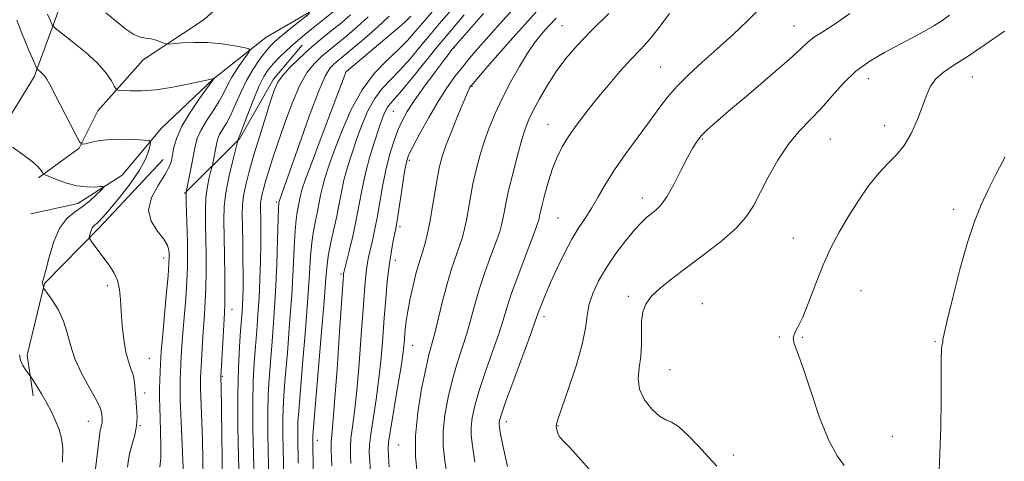
# Model space of a CAD drawing. Extents: x 2184800 to 2187700, y 362300 to 365200.
# Drawn here: x 2186085 to 2186331, y 364347 to 364457 of the extents above; entities that cross this region are included whole.
import ezdxf

# ---------------------------------------------------------------- set-up
doc = ezdxf.new("R2010")
doc.units = 0
doc.header["$MEASUREMENT"] = 0
for name, color, linetype, lineweight in [('DTM HARD BREAKLINE', 7, 'Continuous', 0), ('DTM SPOT ELEVATION', 2, 'Continuous', 13), ('INDEX CONTOUR', 41, 'Continuous', 13), ('INTERMEDIATE CONTOUR', 44, 'Continuous', 0)]:
    doc.layers.add(name, color=color, linetype=linetype, lineweight=lineweight)

msp = doc.modelspace()

# ---------------------------------------------------------------- linework, layer by layer
at = {"layer": 'DTM HARD BREAKLINE'}
for points in [[(2186098.46, 364469.52, 1090.65), (2186088.64, 364442.66, 1085.63), (2186074.94, 364420.49, 1083.21), (2186071.01, 364408.43, 1081.11), (2186067.07, 364395.19, 1080.64), (2186066.26, 364385.46, 1080.33), (2186071.26, 364364.01, 1079.51), (2186077.45, 364348.41, 1078.92), (2186082.07, 364329.3, 1079.08), (2186080.83, 364305.15, 1078.69), (2186078.42, 364279.83, 1078.65), (2186076.82, 364266.98, 1078.07)], [(2186143.67, 364468.34, 1092), (2186131.17, 364457.08, 1091.11), (2186115.94, 364446.99, 1089.32), (2186104.61, 364434.17, 1087.1), (2186099.9, 364424.83, 1085.89), (2186089.75, 364417.46, 1083.75)], [(2186165.56, 364463.59, 1092.61), (2186146.63, 364452.56, 1090.79), (2186133.56, 364442.17, 1087.98), (2186120.48, 364429.83, 1086.55), (2186110.67, 364418.12, 1084.46), (2186099.56, 364410.99, 1083.29), (2186087.82, 364408.41, 1082.38)], [(2186126.3, 364413.51, 1089.87), (2186140.03, 364427.16, 1094.11), (2186148.55, 364442.13, 1095.61), (2186155.74, 364450.59, 1095.02)], [(2186120.94, 364422.04, 1087.17), (2186104.91, 364404.95, 1086.43), (2186091.23, 364390.96, 1084.1), (2186086.89, 364373.06, 1082.42), (2186088.42, 364362.92, 1081.6)]]:
    msp.add_polyline3d(points, dxfattribs=at)
at = {"layer": 'DTM SPOT ELEVATION'}
for p in [(2186220.71, 364455.47, 1117.04), (2186278.85, 364455.41, 1123.23), (2186193.79, 364450, 1110.09), (2186166.86, 364444.09, 1102.03), (2186245.41, 364445.17, 1121.12), (2186297.4, 364442.26, 1126.69), (2186323.44, 364442.69, 1128.84), (2186198.22, 364440.34, 1114.12), (2186178.55, 364434.03, 1108.96), (2186217.26, 364430.79, 1119.2), (2186301.51, 364430.49, 1127.32), (2186255.9, 364427.13, 1124.15), (2186287.95, 364427.15, 1126.92), (2186182.57, 364421.77, 1112.34), (2186240.82, 364412.42, 1123.43), (2186149.29, 364411.4, 1099.74), (2186318.75, 364409.56, 1129.6), (2186219.73, 364407.39, 1121.03), (2186180.21, 364405.19, 1112.35), (2186278.65, 364402.35, 1127.23), (2186121.05, 364397.41, 1087.38), (2186179.01, 364396.8, 1112.58), (2186165.42, 364393.41, 1107.76), (2186106.98, 364390.46, 1085.6), (2186237.37, 364387.75, 1125.62), (2186295.62, 364389.18, 1128.99), (2186255.88, 364385.97, 1127.21), (2186138.15, 364384.56, 1094.72), (2186216.23, 364382.73, 1122.42), (2186275.17, 364377.59, 1127.92), (2186280.88, 364377.54, 1128.1), (2186183.36, 364375.55, 1114.78), (2186314.08, 364376.44, 1129.87), (2186117.5, 364372.28, 1086.9), (2186135.76, 364367.78, 1094.15), (2186247.81, 364369.48, 1126.97), (2186116.27, 364363.64, 1086.56), (2186102.16, 364356.49, 1083.19), (2186115.12, 364355.43, 1086.05), (2186206.82, 364356.44, 1122.52), (2186219.72, 364355.45, 1124.07), (2186303.42, 364352.79, 1128.92), (2186159.5, 364351.78, 1106.61), (2186179.85, 364350.57, 1115.14), (2186263.61, 364348.12, 1126.67)]:
    msp.add_point(p, dxfattribs=at)
at = {"layer": 'INDEX CONTOUR'}
for points in [[(2186106.55, 364458.713, 1090), (2186109.214, 364456.508, 1090), (2186111.555, 364454.641, 1090), (2186113.552, 364453.312, 1090), (2186115.209, 364452.636, 1090), (2186116.623, 364452.375, 1090), (2186117.914, 364452.207, 1090), (2186119.162, 364451.885, 1090), (2186120.267, 364451.473, 1090), (2186121.091, 364451.112, 1090), (2186121.601, 364450.915, 1090), (2186122.211, 364450.882, 1090), (2186125.669, 364451.175, 1090), (2186128.682, 364451.321, 1090), (2186132.125, 364451.272, 1090), (2186135.628, 364450.934, 1090), (2186138.773, 364450.444, 1090), (2186141.133, 364449.998, 1090), (2186142.382, 364449.698, 1090), (2186142.62, 364449.283, 1090), (2186142.051, 364448.392, 1090), (2186140.901, 364446.792, 1090), (2186139.481, 364444.732, 1090), (2186138.127, 364442.583, 1090), (2186137.066, 364440.617, 1090), (2186136.106, 364438.703, 1090), (2186134.95, 364436.611, 1090), (2186133.41, 364434.197, 1090), (2186131.747, 364431.663, 1090), (2186130.337, 364429.3, 1090), (2186129.445, 364427.286, 1090), (2186128.919, 364425.366, 1090), (2186128.004, 364420.509, 1090), (2186126.701, 364413.854, 1090), (2186126.679, 364413.68, 1090), (2186126.669, 364413.003, 1090), (2186126.696, 364411.372, 1090), (2186126.984, 364401.301, 1090), (2186127.05, 364398.082, 1090), (2186127.034, 364394.974, 1090), (2186126.89, 364391.469, 1090), (2186126.594, 364387.252, 1090), (2186125.868, 364378.629, 1090), (2186125.615, 364375.335, 1090), (2186125.449, 364372.771, 1090), (2186125.337, 364370.681, 1090), (2186125.25, 364368.844, 1090), (2186125.187, 364367.18, 1090), (2186125.151, 364365.646, 1090), (2186125.151, 364364.083, 1090), (2186125.206, 364361.879, 1090), (2186125.343, 364358.303, 1090), (2186126.17, 364339.043, 1090)], [(2186177.476, 364457.851, 1100), (2186174.538, 364455.157, 1100), (2186171.196, 364452.246, 1100), (2186168.191, 364449.697, 1100), (2186164.698, 364446.789, 1100), (2186163.702, 364445.943, 1100), (2186162.757, 364444.97, 1100), (2186161.573, 364443.026, 1100), (2186159.868, 364439.161, 1100), (2186157.505, 364432.897, 1100), (2186154.928, 364425.653, 1100), (2186151.327, 364415.352, 1100), (2186150.034, 364411.776, 1100), (2186149.917, 364411.253, 1100), (2186149.883, 364410.977, 1100), (2186149.826, 364409.871, 1100), (2186149.729, 364407.114, 1100), (2186149.575, 364402.19, 1100), (2186149.349, 364395.788, 1100), (2186149.035, 364388.899, 1100), (2186148.63, 364382.372, 1100), (2186148.188, 364376.493, 1100), (2186147.77, 364371.404, 1100), (2186147.438, 364367.123, 1100), (2186147.214, 364363.162, 1100), (2186147.112, 364358.907, 1100), (2186147.134, 364353.988, 1100), (2186147.23, 364349.003, 1100), (2186147.458, 364339.98, 1100)], [(2186201.136, 364458.525, 1110), (2186193.511, 364449.889, 1110), (2186193.201, 364449.5, 1110), (2186192.491, 364448.577, 1110), (2186191.081, 364446.716, 1110), (2186188.825, 364443.708, 1110), (2186186.175, 364440.117, 1110), (2186183.737, 364436.699, 1110), (2186181.963, 364434.001, 1110), (2186180.708, 364431.726, 1110), (2186179.675, 364429.363, 1110), (2186178.63, 364426.502, 1110), (2186177.59, 364423.13, 1110), (2186176.632, 364419.33, 1110), (2186175.815, 364415.232, 1110), (2186174.47, 364407.399, 1110), (2186173.857, 364404.281, 1110), (2186173.287, 364401.743, 1110), (2186172.789, 364399.661, 1110), (2186172.384, 364397.897, 1110), (2186172.057, 364396.242, 1110), (2186171.787, 364394.469, 1110), (2186171.547, 364392.292, 1110), (2186171.287, 364389.189, 1110), (2186170.952, 364384.579, 1110), (2186170.506, 364378.19, 1110), (2186169.971, 364370.993, 1110), (2186169.389, 364364.264, 1110), (2186168.806, 364359.006, 1110), (2186168.293, 364355.122, 1110), (2186167.932, 364352.235, 1110), (2186167.774, 364349.979, 1110), (2186167.782, 364348.004, 1110), (2186167.889, 364345.97, 1110)], [(2186247.66, 364458.567, 1120), (2186245.083, 364454.998, 1120), (2186242.735, 364452.128, 1120), (2186240.461, 364449.654, 1120), (2186238.02, 364447.069, 1120), (2186235.25, 364443.995, 1120), (2186232.297, 364440.572, 1120), (2186229.384, 364437.073, 1120), (2186226.706, 364433.73, 1120), (2186224.347, 364430.616, 1120), (2186222.365, 364427.768, 1120), (2186220.785, 364425.169, 1120), (2186219.507, 364422.596, 1120), (2186218.4, 364419.775, 1120), (2186217.37, 364416.564, 1120), (2186216.467, 364413.357, 1120), (2186215.78, 364410.678, 1120), (2186215.365, 364408.913, 1120), (2186215.153, 364407.889, 1120), (2186215.042, 364407.285, 1120), (2186214.904, 364406.716, 1120), (2186214.492, 364405.516, 1120), (2186213.53, 364402.953, 1120), (2186211.877, 364398.618, 1120), (2186209.912, 364393.41, 1120), (2186208.149, 364388.553, 1120), (2186206.941, 364384.904, 1120), (2186206.012, 364381.859, 1120), (2186204.922, 364378.446, 1120), (2186203.372, 364373.988, 1120), (2186201.61, 364368.991, 1120), (2186200.026, 364364.255, 1120), (2186198.923, 364360.415, 1120), (2186198.286, 364357.422, 1120), (2186198.016, 364355.059, 1120), (2186198.036, 364352.99, 1120), (2186198.34, 364350.382, 1120), (2186198.943, 364346.282, 1120)], [(2186331.634, 364422.663, 1130), (2186329.467, 364418.622, 1130), (2186327.478, 364414.561, 1130), (2186325.702, 364410.718, 1130), (2186324.019, 364406.536, 1130), (2186322.265, 364401.261, 1130), (2186320.361, 364394.524, 1130), (2186318.546, 364387.496, 1130), (2186317.145, 364381.738, 1130), (2186316.384, 364378.395, 1130), (2186316.106, 364376.951, 1130), (2186316.041, 364376.219, 1130), (2186315.997, 364375.995, 1130), (2186315.831, 364375.522, 1130), (2186315.737, 364374.525, 1130), (2186315.674, 364372.074, 1130), (2186315.638, 364361.792, 1130), (2186315.54, 364355.157, 1130), (2186315.321, 364348.436, 1130), (2186315.034, 364342.114, 1130)]]:
    msp.add_polyline3d(points, dxfattribs=at)
at = {"layer": 'INTERMEDIATE CONTOUR'}
for points in [[(2186195.75, 364462.508, 1106), (2186190.542, 364456.5, 1106), (2186187.981, 364453.504, 1106), (2186185.349, 364450.347, 1106), (2186182.716, 364447.221, 1106), (2186180.193, 364444.394, 1106), (2186177.871, 364442.018, 1106), (2186175.766, 364439.785, 1106), (2186173.875, 364437.27, 1106), (2186172.191, 364434.168, 1106), (2186170.688, 364430.646, 1106), (2186169.334, 364426.99, 1106), (2186168.112, 364423.439, 1106), (2186167.048, 364420.062, 1106), (2186166.182, 364416.882, 1106), (2186165.526, 364413.888, 1106), (2186164.97, 364410.94, 1106), (2186164.377, 364407.863, 1106), (2186163.658, 364404.565, 1106), (2186162.92, 364401.281, 1106), (2186162.317, 364398.327, 1106), (2186161.943, 364395.724, 1106), (2186161.645, 364392.306, 1106), (2186161.207, 364386.614, 1106), (2186160.49, 364377.871, 1106), (2186158.386, 364353.058, 1106), (2186158.357, 364352.438, 1106), (2186158.481, 364343.587, 1106)], [(2186157.552, 364458.577, 1092), (2186152.889, 364454.867, 1092), (2186150.545, 364452.97, 1092), (2186148.894, 364451.565, 1092), (2186147.694, 364450.379, 1092), (2186146.524, 364448.986, 1092), (2186145.065, 364447.048, 1092), (2186143.419, 364444.611, 1092), (2186141.791, 364441.811, 1092), (2186140.341, 364438.808, 1092), (2186139.055, 364435.855, 1092), (2186137.874, 364433.227, 1092), (2186136.765, 364431.133, 1092), (2186135.795, 364429.518, 1092), (2186135.054, 364428.258, 1092), (2186134.596, 364427.224, 1092), (2186134.326, 364426.239, 1092), (2186133.236, 364420.581, 1092), (2186133.108, 364420.039, 1092), (2186132.875, 364419.148, 1092), (2186132.471, 364417.549, 1092), (2186132.007, 364415.294, 1092), (2186131.641, 364412.538, 1092), (2186131.488, 364409.412, 1092), (2186131.498, 364405.949, 1092), (2186131.583, 364402.156, 1092), (2186131.662, 364398.083, 1092), (2186131.691, 364393.955, 1092), (2186131.638, 364390.036, 1092), (2186131.481, 364386.509, 1092), (2186131.254, 364383.22, 1092), (2186131.006, 364379.932, 1092), (2186130.774, 364376.512, 1092), (2186130.579, 364373.255, 1092), (2186130.336, 364368.709, 1092), (2186130.285, 364367.516, 1092), (2186130.264, 364366.674, 1092), (2186130.264, 364365.865, 1092), (2186130.291, 364364.723, 1092), (2186130.623, 364356.297, 1092), (2186130.759, 364351.883, 1092), (2186130.864, 364347.057, 1092), (2186130.937, 364342.372, 1092)], [(2186165.171, 364460.279, 1094), (2186157.758, 364454.394, 1094), (2186155.693, 364452.717, 1094), (2186153.663, 364450.994, 1094), (2186151.72, 364449.239, 1094), (2186149.945, 364447.526, 1094), (2186148.427, 364445.943, 1094), (2186147.204, 364444.484, 1094), (2186146.101, 364442.754, 1094), (2186144.895, 364440.266, 1094), (2186143.45, 364436.77, 1094), (2186141.982, 364432.978, 1094), (2186140.121, 364428.068, 1094), (2186139.733, 364427.112, 1094), (2186139.653, 364426.732, 1094), (2186139.048, 364424.443, 1094), (2186138.262, 364421.419, 1094), (2186137.346, 364417.585, 1094), (2186136.588, 364413.703, 1094), (2186136.204, 364410.301, 1094), (2186136.117, 364406.957, 1094), (2186136.273, 364398.084, 1094), (2186136.348, 364392.935, 1094), (2186136.386, 364388.601, 1094), (2186136.368, 364385.766, 1094), (2186136.288, 364383.679, 1094), (2186135.933, 364377.689, 1094), (2186135.377, 364367.646, 1094), (2186135.394, 364367.055, 1094), (2186135.42, 364365.507, 1094), (2186135.656, 364347.09, 1094), (2186135.79, 364334.617, 1094)], [(2186189.277, 364460.085, 1104), (2186186.425, 364456.815, 1104), (2186184.112, 364454.12, 1104), (2186182.042, 364451.791, 1104), (2186179.763, 364449.479, 1104), (2186176.956, 364446.847, 1104), (2186173.827, 364443.602, 1104), (2186170.716, 364439.459, 1104), (2186167.914, 364434.324, 1104), (2186165.539, 364428.863, 1104), (2186163.66, 364423.927, 1104), (2186162.315, 364420.161, 1104), (2186161.401, 364417.366, 1104), (2186160.785, 364415.13, 1104), (2186160.339, 364413.092, 1104), (2186159.557, 364408.993, 1104), (2186159.066, 364406.703, 1104), (2186158.555, 364404.144, 1104), (2186158.121, 364401.256, 1104), (2186157.82, 364397.879, 1104), (2186157.546, 364393.466, 1104), (2186157.15, 364387.375, 1104), (2186156.537, 364379.372, 1104), (2186155.834, 364370.859, 1104), (2186154.842, 364359.059, 1104), (2186154.662, 364356.427, 1104), (2186154.609, 364354.594, 1104), (2186154.617, 364352.621, 1104), (2186154.744, 364346.027, 1104)], [(2186209.596, 364460.83, 1112), (2186205.827, 364456.674, 1112), (2186202.451, 364452.889, 1112), (2186199.793, 364449.877, 1112), (2186197.68, 364447.422, 1112), (2186195.814, 364445.155, 1112), (2186193.938, 364442.741, 1112), (2186191.943, 364439.947, 1112), (2186189.768, 364436.569, 1112), (2186187.417, 364432.565, 1112), (2186185.179, 364428.528, 1112), (2186183.412, 364425.208, 1112), (2186182.359, 364423.062, 1112), (2186181.792, 364421.354, 1112), (2186181.368, 364419.054, 1112), (2186180.821, 364415.485, 1112), (2186179.694, 364407.872, 1112), (2186179.354, 364405.707, 1112), (2186179.115, 364404.404, 1112), (2186178.446, 364401.285, 1112), (2186177.963, 364398.693, 1112), (2186177.473, 364395.414, 1112), (2186177.031, 364391.504, 1112), (2186176.637, 364387.108, 1112), (2186176.273, 364382.391, 1112), (2186175.91, 364377.491, 1112), (2186175.488, 364372.443, 1112), (2186174.93, 364367.248, 1112), (2186174.208, 364362, 1112), (2186172.865, 364353.275, 1112), (2186172.564, 364350.664, 1112), (2186172.513, 364348.703, 1112), (2186172.626, 364346.537, 1112), (2186172.823, 364343.567, 1112)], [(2186214.385, 364459.05, 1114), (2186211.408, 364455.812, 1114), (2186208.422, 364452.45, 1114), (2186202.204, 364445.348, 1114), (2186198.497, 364441.072, 1114), (2186197.923, 364440.379, 1114), (2186197.717, 364440.081, 1114), (2186197.515, 364439.705, 1114), (2186197.086, 364438.759, 1114), (2186196.231, 364436.75, 1114), (2186194.852, 364433.413, 1114), (2186193.239, 364429.415, 1114), (2186191.783, 364425.654, 1114), (2186190.771, 364422.762, 1114), (2186190.099, 364420.31, 1114), (2186189.56, 364417.609, 1114), (2186188.988, 364414.172, 1114), (2186188.371, 364410.343, 1114), (2186187.735, 364406.673, 1114), (2186187.105, 364403.601, 1114), (2186186.496, 364401.121, 1114), (2186185.919, 364399.116, 1114), (2186184.82, 364395.671, 1114), (2186184.199, 364393.457, 1114), (2186183.486, 364390.523, 1114), (2186182.77, 364387.234, 1114), (2186182.17, 364384.107, 1114), (2186181.773, 364381.545, 1114), (2186181.538, 364379.487, 1114), (2186181.257, 364376.068, 1114), (2186180.997, 364373.803, 1114), (2186180.471, 364370.231, 1114), (2186179.608, 364364.994, 1114), (2186177.798, 364354.315, 1114), (2186177.351, 364351.376, 1114), (2186177.23, 364349.62, 1114), (2186177.313, 364347.842, 1114), (2186177.495, 364345.161, 1114)], [(2186232.457, 364458.58, 1118), (2186228.075, 364454.243, 1118), (2186224.539, 364450.535, 1118), (2186221.729, 364447.25, 1118), (2186219.332, 364444.016, 1118), (2186217.114, 364440.586, 1118), (2186215.145, 364437.223, 1118), (2186213.57, 364434.316, 1118), (2186212.46, 364432.064, 1118), (2186211.605, 364429.897, 1118), (2186210.717, 364427.05, 1118), (2186209.6, 364423.037, 1118), (2186208.405, 364418.471, 1118), (2186207.37, 364414.242, 1118), (2186206.671, 364411.038, 1118), (2186206.238, 364408.753, 1118), (2186205.94, 364407.081, 1118), (2186205.638, 364405.677, 1118), (2186205.16, 364404.05, 1118), (2186204.327, 364401.674, 1118), (2186203.039, 364398.202, 1118), (2186201.518, 364394.027, 1118), (2186200.065, 364389.728, 1118), (2186198.898, 364385.757, 1118), (2186197.911, 364382.068, 1118), (2186196.914, 364378.492, 1118), (2186195.768, 364374.869, 1118), (2186194.536, 364371.069, 1118), (2186193.332, 364366.97, 1118), (2186192.27, 364362.536, 1118), (2186191.465, 364358.071, 1118), (2186191.029, 364353.963, 1118), (2186191.045, 364350.385, 1118), (2186191.461, 364346.646, 1118), (2186192.189, 364341.839, 1118)], [(2186270.256, 364459.805, 1122), (2186267.172, 364456.67, 1122), (2186263.495, 364453.227, 1122), (2186259.6, 364449.722, 1122), (2186255.833, 364446.368, 1122), (2186252.4, 364443.223, 1122), (2186249.474, 364440.31, 1122), (2186247.123, 364437.588, 1122), (2186245.001, 364434.783, 1122), (2186242.66, 364431.557, 1122), (2186239.801, 364427.699, 1122), (2186236.727, 364423.516, 1122), (2186233.889, 364419.44, 1122), (2186231.627, 364415.82, 1122), (2186229.816, 364412.67, 1122), (2186228.221, 364409.927, 1122), (2186226.637, 364407.469, 1122), (2186224.987, 364404.98, 1122), (2186223.229, 364402.094, 1122), (2186221.356, 364398.586, 1122), (2186219.51, 364394.798, 1122), (2186217.876, 364391.216, 1122), (2186216.593, 364388.24, 1122), (2186215.665, 364385.942, 1122), (2186215.046, 364384.307, 1122), (2186214.068, 364381.537, 1122), (2186212.93, 364378.399, 1122), (2186208.686, 364366.913, 1122), (2186206.72, 364361.543, 1122), (2186205.576, 364358.294, 1122), (2186205.107, 364356.771, 1122), (2186205.004, 364356.155, 1122), (2186205.007, 364355.728, 1122), (2186205.07, 364355.19, 1122), (2186205.195, 364354.344, 1122), (2186205.427, 364352.891, 1122), (2186205.985, 364350.126, 1122), (2186207.13, 364345.24, 1122)], [(2186084.285, 364456.84, 1086), (2186085.566, 364453.594, 1086), (2186087.071, 364449.993, 1086), (2186089.075, 364445.33, 1086), (2186089.426, 364444.651, 1086), (2186089.699, 364444.382, 1086), (2186090.13, 364444.042, 1086), (2186090.683, 364443.549, 1086), (2186091.256, 364442.923, 1086), (2186091.808, 364442.111, 1086), (2186092.543, 364440.768, 1086), (2186099.05, 364428.153, 1086), (2186099.992, 364426.423, 1086), (2186100.616, 364425.86, 1086), (2186101.463, 364425.98, 1086), (2186102.958, 364426.354, 1086), (2186105.103, 364426.767, 1086), (2186107.794, 364427.06, 1086), (2186110.852, 364427.117, 1086), (2186113.804, 364427.014, 1086), (2186116.105, 364426.871, 1086), (2186117.358, 364426.745, 1086), (2186117.763, 364426.437, 1086), (2186117.666, 364425.682, 1086), (2186117.31, 364424.262, 1086), (2186116.52, 364422.139, 1086), (2186115.015, 364419.327, 1086), (2186112.67, 364415.936, 1086), (2186109.971, 364412.478, 1086), (2186107.559, 364409.571, 1086), (2186105.922, 364407.669, 1086), (2186104.937, 364406.603, 1086), (2186104.329, 364406.042, 1086), (2186103.863, 364405.687, 1086), (2186103.48, 364405.357, 1086), (2186103.157, 364404.902, 1086), (2186102.882, 364404.23, 1086), (2186102.659, 364403.481, 1086), (2186102.504, 364402.86, 1086), (2186102.443, 364402.483, 1086), (2186102.567, 364402.144, 1086), (2186102.985, 364401.547, 1086), (2186104.833, 364399.03, 1086), (2186107.371, 364395.601, 1086), (2186108.557, 364393.74, 1086), (2186109.461, 364391.733, 1086), (2186109.972, 364389.518, 1086), (2186110.219, 364386.98, 1086), (2186110.393, 364383.987, 1086), (2186110.655, 364380.515, 1086), (2186111.043, 364376.964, 1086), (2186111.566, 364373.844, 1086), (2186112.21, 364371.512, 1086), (2186112.865, 364369.73, 1086), (2186113.398, 364368.115, 1086), (2186113.72, 364366.345, 1086), (2186113.903, 364364.389, 1086), (2186114.062, 364362.284, 1086), (2186114.266, 364360.066, 1086), (2186114.395, 364357.764, 1086), (2186114.282, 364355.407, 1086), (2186113.828, 364353.04, 1086), (2186113.196, 364350.78, 1086), (2186112.614, 364348.764, 1086), (2186112.246, 364347.01, 1086), (2186111.999, 364345.082, 1086)], [(2186091.969, 364458.415, 1088), (2186092.698, 364456.687, 1088), (2186093.184, 364455.679, 1088), (2186093.892, 364454.902, 1088), (2186095.426, 364453.691, 1088), (2186098.151, 364451.576, 1088), (2186101.467, 364448.868, 1088), (2186104.529, 364446.079, 1088), (2186106.678, 364443.643, 1088), (2186107.983, 364441.715, 1088), (2186108.699, 364440.379, 1088), (2186109.109, 364439.664, 1088), (2186109.624, 364439.377, 1088), (2186110.687, 364439.275, 1088), (2186112.648, 364439.18, 1088), (2186115.502, 364439.191, 1088), (2186119.152, 364439.478, 1088), (2186123.387, 364440.131, 1088), (2186127.533, 364440.955, 1088), (2186133.363, 364442.234, 1088), (2186133.647, 364442.245, 1088), (2186133.537, 364442.076, 1088), (2186130.055, 364437.261, 1088), (2186127.701, 364433.81, 1088), (2186125.62, 364430.341, 1088), (2186124.309, 364427.42, 1088), (2186123.628, 364425.082, 1088), (2186123.285, 364423.224, 1088), (2186122.985, 364421.699, 1088), (2186122.442, 364420.154, 1088), (2186121.374, 364418.197, 1088), (2186119.686, 364415.555, 1088), (2186118.036, 364412.486, 1088), (2186117.272, 364409.377, 1088), (2186117.958, 364406.557, 1088), (2186119.518, 364404.121, 1088), (2186121.095, 364402.107, 1088), (2186122.019, 364400.53, 1088), (2186122.379, 364399.315, 1088), (2186122.453, 364398.365, 1088), (2186122.459, 364397.464, 1088), (2186122.38, 364395.916, 1088), (2186122.141, 364392.903, 1088), (2186121.705, 364387.995, 1088), (2186120.731, 364377.325, 1088), (2186120.456, 364374.158, 1088), (2186120.319, 364372.288, 1088), (2186120.242, 364370.804, 1088), (2186120.164, 364368.979, 1088), (2186120.089, 364366.843, 1088), (2186120.038, 364364.617, 1088), (2186120.032, 364362.434, 1088), (2186120.073, 364360.094, 1088), (2186120.163, 364357.311, 1088), (2186120.287, 364353.943, 1088), (2186120.374, 364350.425, 1088), (2186120.339, 364347.333, 1088), (2186120.127, 364345.076, 1088)], [(2186167.825, 364458.167, 1096), (2186165.536, 364456.246, 1096), (2186162.978, 364454.175, 1096), (2186160.242, 364451.94, 1096), (2186157.478, 364449.591, 1096), (2186154.846, 364447.204, 1096), (2186152.539, 364444.941, 1096), (2186150.761, 364442.984, 1096), (2186149.613, 364441.371, 1096), (2186148.789, 364439.554, 1096), (2186147.88, 364436.838, 1096), (2186146.592, 364432.781, 1096), (2186145.083, 364427.947, 1096), (2186143.625, 364423.151, 1096), (2186142.446, 364419.054, 1096), (2186141.585, 364415.7, 1096), (2186141.033, 364412.972, 1096), (2186140.769, 364410.685, 1096), (2186140.71, 364408.343, 1096), (2186140.828, 364401.443, 1096), (2186140.889, 364397.075, 1096), (2186140.922, 364393.035, 1096), (2186140.914, 364389.905, 1096), (2186140.868, 364387.559, 1096), (2186140.791, 364385.692, 1096), (2186140.685, 364383.972, 1096), (2186140.318, 364379.16, 1096), (2186140.034, 364375.187, 1096), (2186139.766, 364369.897, 1096), (2186139.615, 364363.22, 1096), (2186139.651, 364355.353, 1096), (2186139.803, 364347.558, 1096), (2186140.163, 364334.794, 1096)], [(2186172.275, 364457.714, 1098), (2186169.512, 364455.209, 1098), (2186166.864, 364452.971, 1098), (2186162.47, 364449.363, 1098), (2186160.59, 364447.767, 1098), (2186158.795, 364446.07, 1098), (2186157.008, 364443.844, 1098), (2186155.152, 364440.602, 1098), (2186153.197, 364436.085, 1098), (2186151.289, 364430.95, 1098), (2186149.618, 364426.086, 1098), (2186148.326, 364422.192, 1098), (2186147.369, 364419.204, 1098), (2186146.655, 364416.867, 1098), (2186146.106, 364414.961, 1098), (2186145.705, 364413.4, 1098), (2186145.448, 364412.131, 1098), (2186145.326, 364411.067, 1098), (2186145.298, 364409.978, 1098), (2186145.351, 364406.69, 1098), (2186145.365, 364404.117, 1098), (2186145.34, 364400.767, 1098), (2186145.259, 364396.624, 1098), (2186145.119, 364392.04, 1098), (2186144.918, 364387.46, 1098), (2186144.659, 364383.221, 1098), (2186144.361, 364379.229, 1098), (2186144.044, 364375.282, 1098), (2186143.736, 364371.155, 1098), (2186143.49, 364366.529, 1098), (2186143.364, 364361.063, 1098), (2186143.392, 364354.67, 1098), (2186143.516, 364348.28, 1098), (2186143.783, 364338.195, 1098)], [(2186182.881, 364457.896, 1102), (2186181.409, 364456.394, 1102), (2186179.473, 364454.678, 1102), (2186176.416, 364452.102, 1102), (2186166.782, 364444.074, 1102), (2186166.757, 364444.017, 1102), (2186160.232, 364426.827, 1102), (2186157.956, 364420.785, 1102), (2186156.509, 364416.86, 1102), (2186155.754, 364414.666, 1102), (2186155.388, 364413.379, 1102), (2186155.151, 364412.298, 1102), (2186154.737, 364410.123, 1102), (2186154.475, 364408.84, 1102), (2186154.19, 364407.008, 1102), (2186153.925, 364404.185, 1102), (2186153.698, 364400.034, 1102), (2186153.448, 364394.627, 1102), (2186153.092, 364388.137, 1102), (2186152.585, 364380.872, 1102), (2186152.01, 364373.676, 1102), (2186151.497, 364367.526, 1102), (2186151.14, 364363.09, 1102), (2186150.938, 364359.794, 1102), (2186150.86, 364356.751, 1102), (2186150.876, 364353.305, 1102), (2186150.944, 364349.726, 1102), (2186151.134, 364341.765, 1102)], [(2186196.294, 364458.194, 1108), (2186191.806, 364452.915, 1108), (2186189.539, 364450.193, 1108), (2186183.39, 364442.652, 1108), (2186180.624, 364439.31, 1108), (2186178.786, 364437.189, 1108), (2186177.704, 364435.967, 1108), (2186177.034, 364435.081, 1108), (2186176.467, 364434.012, 1108), (2186175.836, 364432.431, 1108), (2186175.009, 364430.053, 1108), (2186173.909, 364426.718, 1108), (2186172.694, 364422.759, 1108), (2186171.579, 364418.633, 1108), (2186170.715, 364414.69, 1108), (2186169.994, 364410.85, 1108), (2186169.246, 364406.925, 1108), (2186168.359, 364402.856, 1108), (2186167.46, 364399.081, 1108), (2186166.151, 364393.791, 1108), (2186166.102, 364393.524, 1108), (2186166.062, 364393.079, 1108), (2186165.1, 364378.89, 1108), (2186164.455, 364369.542, 1108), (2186163.848, 364361.28, 1108), (2186163.404, 364356.012, 1108), (2186163.128, 364353.084, 1108), (2186162.998, 364351.194, 1108), (2186162.985, 364349.294, 1108), (2186163.05, 364347.306, 1108), (2186163.152, 364345.403, 1108)], [(2186219.252, 364457.357, 1116), (2186217.603, 364455.655, 1116), (2186216.461, 364454.385, 1116), (2186215.268, 364452.995, 1116), (2186213.849, 364451.165, 1116), (2186212.125, 364448.63, 1116), (2186210.072, 364445.245, 1116), (2186207.883, 364441.328, 1116), (2186205.807, 364437.314, 1116), (2186204.039, 364433.545, 1116), (2186202.56, 364429.977, 1116), (2186201.3, 364426.475, 1116), (2186200.2, 364422.935, 1116), (2186199.254, 364419.395, 1116), (2186198.465, 364415.925, 1116), (2186197.829, 364412.605, 1116), (2186196.838, 364406.877, 1116), (2186196.372, 364404.639, 1116), (2186195.828, 364402.586, 1116), (2186195.123, 364400.395, 1116), (2186194.202, 364397.785, 1116), (2186193.124, 364394.645, 1116), (2186191.981, 364390.904, 1116), (2186190.855, 364386.609, 1116), (2186188.907, 364378.539, 1116), (2186187.462, 364373.147, 1116), (2186186.639, 364369.684, 1116), (2186185.618, 364364.657, 1116), (2186184.643, 364358.721, 1116), (2186184.042, 364352.868, 1116), (2186184.046, 364347.85, 1116), (2186184.505, 364343.464, 1116)], [(2186292.826, 364458.512, 1124), (2186288.898, 364455.794, 1124), (2186286.001, 364453.977, 1124), (2186283.941, 364452.671, 1124), (2186282.404, 364451.458, 1124), (2186280.595, 364449.779, 1124), (2186277.603, 364447.046, 1124), (2186272.885, 364442.945, 1124), (2186267.393, 364438.268, 1124), (2186262.45, 364434.083, 1124), (2186259.063, 364431.194, 1124), (2186256.986, 364429.337, 1124), (2186255.654, 364427.983, 1124), (2186254.565, 364426.635, 1124), (2186253.463, 364424.929, 1124), (2186252.152, 364422.532, 1124), (2186250.508, 364419.292, 1124), (2186248.701, 364415.765, 1124), (2186246.971, 364412.689, 1124), (2186245.503, 364410.611, 1124), (2186244.255, 364409.326, 1124), (2186242.012, 364407.568, 1124), (2186240.703, 364406.371, 1124), (2186238.987, 364404.518, 1124), (2186236.745, 364401.799, 1124), (2186234.248, 364398.49, 1124), (2186231.861, 364394.989, 1124), (2186229.895, 364391.631, 1124), (2186228.434, 364388.496, 1124), (2186227.502, 364385.608, 1124), (2186227.041, 364382.878, 1124), (2186226.648, 364379.79, 1124), (2186225.837, 364375.722, 1124), (2186224.297, 364370.368, 1124), (2186222.419, 364364.7, 1124), (2186219.789, 364357.233, 1124), (2186219.379, 364355.899, 1124), (2186219.315, 364355.182, 1124), (2186219.417, 364354.408, 1124), (2186219.706, 364353.507, 1124), (2186220.248, 364352.561, 1124), (2186221.144, 364351.553, 1124), (2186222.615, 364350.067, 1124), (2186224.917, 364347.588, 1124), (2186228.128, 364343.872, 1124)], [(2186317.759, 364458.118, 1126), (2186315.809, 364456.716, 1126), (2186313.803, 364455.473, 1126), (2186311.329, 364454.071, 1126), (2186308.379, 364452.476, 1126), (2186301.448, 364448.816, 1126), (2186297.797, 364446.654, 1126), (2186294.327, 364444.106, 1126), (2186291.211, 364441.113, 1126), (2186288.36, 364437.909, 1126), (2186285.622, 364434.802, 1126), (2186280.126, 364429.129, 1126), (2186277.411, 364425.836, 1126), (2186274.785, 364421.841, 1126), (2186272.375, 364417.571, 1126), (2186268.664, 364410.413, 1126), (2186266.885, 364407.649, 1126), (2186264.374, 364404.853, 1126), (2186260.726, 364401.686, 1126), (2186256.4, 364398.334, 1126), (2186252.073, 364395.114, 1126), (2186248.319, 364392.281, 1126), (2186245.304, 364389.84, 1126), (2186243.09, 364387.724, 1126), (2186241.696, 364385.836, 1126), (2186240.963, 364383.919, 1126), (2186240.684, 364381.676, 1126), (2186240.655, 364378.915, 1126), (2186240.666, 364375.842, 1126), (2186240.506, 364372.769, 1126), (2186240.083, 364369.93, 1126), (2186239.783, 364367.257, 1126), (2186240.111, 364364.609, 1126), (2186241.393, 364361.931, 1126), (2186243.258, 364359.527, 1126), (2186245.158, 364357.79, 1126), (2186246.703, 364356.918, 1126), (2186248.148, 364356.321, 1126), (2186249.901, 364355.221, 1126), (2186252.237, 364353.074, 1126), (2186254.875, 364350.289, 1126), (2186257.391, 364347.522, 1126), (2186259.473, 364345.279, 1126)], [(2186331.494, 364454.084, 1128), (2186326.919, 364450.915, 1128), (2186322.434, 364447.907, 1128), (2186318.823, 364445.602, 1128), (2186316.129, 364443.797, 1128), (2186314.205, 364442.101, 1128), (2186312.879, 364440.174, 1128), (2186311.87, 364437.871, 1128), (2186310.867, 364435.095, 1128), (2186309.62, 364431.841, 1128), (2186308.111, 364428.487, 1128), (2186306.382, 364425.5, 1128), (2186304.462, 364423.171, 1128), (2186302.344, 364421.082, 1128), (2186300.009, 364418.639, 1128), (2186297.469, 364415.411, 1128), (2186294.867, 364411.625, 1128), (2186292.374, 364407.668, 1128), (2186290.12, 364403.819, 1128), (2186288.07, 364399.916, 1128), (2186286.145, 364395.681, 1128), (2186284.294, 364391.003, 1128), (2186282.568, 364386.418, 1128), (2186281.046, 364382.62, 1128), (2186279.811, 364380.102, 1128), (2186278.966, 364378.522, 1128), (2186278.622, 364377.333, 1128), (2186278.867, 364375.957, 1128), (2186279.701, 364373.701, 1128), (2186281.101, 364369.841, 1128), (2186283.012, 364364.036, 1128), (2186285.229, 364357.472, 1128), (2186287.513, 364351.718, 1128), (2186289.629, 364347.913, 1128), (2186291.375, 364345.461, 1128)], [(2186083.258, 364425.108, 1084), (2186085.831, 364423.292, 1084), (2186088.126, 364421.549, 1084), (2186089.601, 364420.215, 1084), (2186090.371, 364419.301, 1084), (2186090.714, 364418.736, 1084), (2186090.924, 364418.423, 1084), (2186091.358, 364418.161, 1084), (2186092.389, 364417.729, 1084), (2186094.259, 364416.987, 1084), (2186096.699, 364416.134, 1084), (2186099.308, 364415.453, 1084), (2186101.726, 364415.151, 1084), (2186103.744, 364415.133, 1084), (2186105.194, 364415.226, 1084), (2186105.939, 364415.255, 1084), (2186105.988, 364415.032, 1084), (2186105.38, 364414.368, 1084), (2186104.181, 364413.157, 1084), (2186102.551, 364411.639, 1084), (2186100.673, 364410.14, 1084), (2186098.718, 364408.834, 1084), (2186096.813, 364407.296, 1084), (2186095.071, 364404.95, 1084), (2186093.59, 364401.481, 1084), (2186092.409, 364397.614, 1084), (2186091.552, 364394.334, 1084), (2186091.025, 364392.38, 1084), (2186090.674, 364391.176, 1084), (2186090.689, 364390.998, 1084), (2186090.839, 364390.666, 1084), (2186090.899, 364390.447, 1084), (2186090.957, 364390.038, 1084), (2186091.004, 364389.886, 1084), (2186091.262, 364389.495, 1084), (2186091.955, 364388.53, 1084), (2186093.198, 364386.756, 1084), (2186094.69, 364384.348, 1084), (2186096.024, 364381.584, 1084), (2186096.935, 364378.672, 1084), (2186097.729, 364375.56, 1084), (2186098.854, 364372.13, 1084), (2186100.592, 364368.376, 1084), (2186102.56, 364364.745, 1084), (2186104.212, 364361.791, 1084), (2186105.14, 364359.908, 1084), (2186105.501, 364358.84, 1084), (2186105.591, 364358.16, 1084), (2186105.65, 364357.521, 1084), (2186105.687, 364356.857, 1084), (2186105.654, 364356.178, 1084), (2186105.523, 364355.495, 1084), (2186105.173, 364354.263, 1084), (2186105.052, 364353.637, 1084), (2186104.875, 364352.239, 1084), (2186103.877, 364343.961, 1084)], [(2186084.939, 364373.141, 1082), (2186085.212, 364371.775, 1082), (2186085.8, 364370.487, 1082), (2186086.532, 364369.355, 1082), (2186087.55, 364368.018, 1082), (2186087.861, 364367.566, 1082), (2186089.277, 364365.351, 1082), (2186090.462, 364363.425, 1082), (2186091.742, 364361.219, 1082), (2186092.955, 364358.932, 1082), (2186094.02, 364356.661, 1082), (2186094.886, 364354.479, 1082), (2186095.493, 364352.351, 1082), (2186095.798, 364349.817, 1082), (2186095.755, 364346.313, 1082)]]:
    msp.add_polyline3d(points, dxfattribs=at)

doc.saveas('drawing.dxf')
